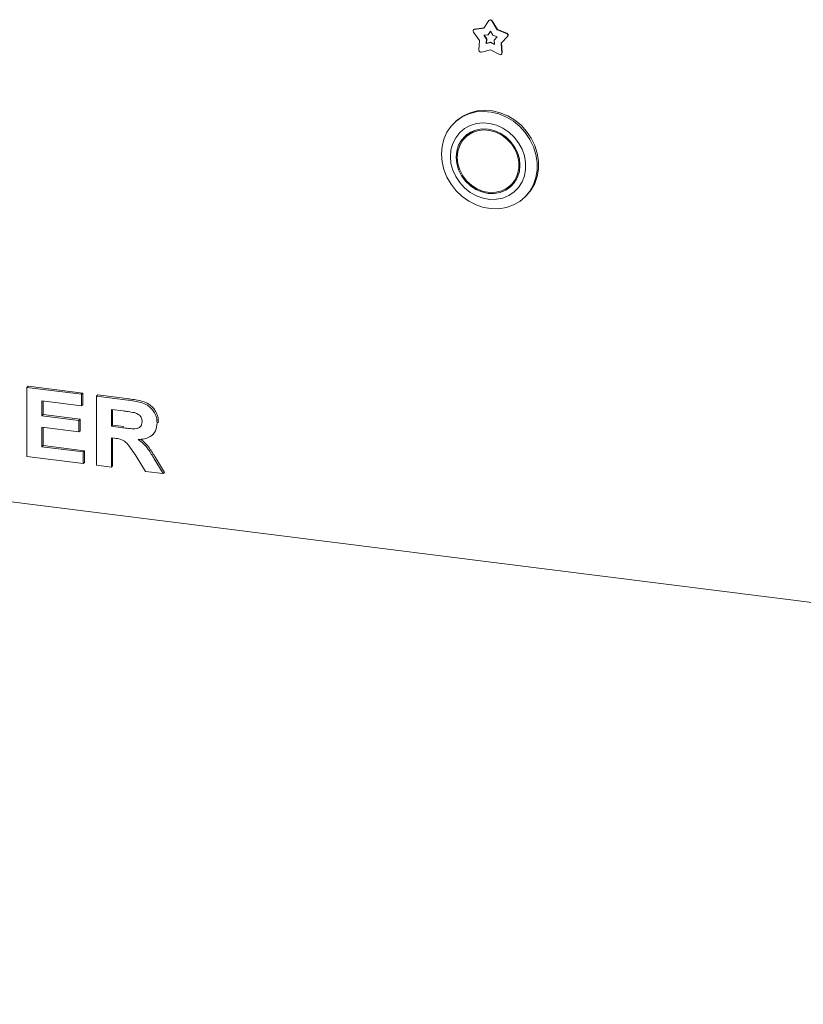
# Model space of a CAD drawing. Units: millimetres. Extents: x 5 to 415, y 5 to 292.
# Drawn here: x 248 to 269, y 70 to 97 of the extents above; entities that cross this region are included whole.
import ezdxf

# ---------------------------------------------------------------- set-up
doc = ezdxf.new("R2010")
doc.units = ezdxf.units.MM

msp = doc.modelspace()

# ---------------------------------------------------------------- linework, layer by layer
at = {"color": 7, "linetype": 'Continuous', "lineweight": 15}
for p, q in [((260.6114, 96.6448), (260.7548, 96.853)), ((260.7682, 96.8663), (260.7611, 96.8601)), ((260.8336, 96.843), (260.977, 96.5988)), ((260.8407, 96.8493), (260.984, 96.605)), ((260.4984, 96.3087), (260.3293, 96.5373)), ((260.3395, 96.6064), (260.3324, 96.6002)), ((260.3537, 96.6098), (260.6114, 96.6448)), ((260.3608, 96.616), (260.6154, 96.6507)), ((260.7295, 96.4661), (260.7942, 96.5599)), ((260.7366, 96.4723), (260.7955, 96.5578)), ((260.7942, 96.5599), (260.8588, 96.4498)), ((260.984, 96.605), (260.977, 96.5988)), ((260.977, 96.5988), (261.2347, 96.4988)), ((260.984, 96.605), (261.2417, 96.505)), ((260.4825, 96.0428), (260.4984, 96.3087)), ((260.6133, 96.4503), (260.7295, 96.4661)), ((260.6896, 96.3472), (260.6133, 96.4503)), ((260.6966, 96.3534), (260.6239, 96.4517)), ((260.6824, 96.2273), (260.6896, 96.3472)), ((260.7942, 96.2574), (260.6824, 96.2273)), ((260.6895, 96.2335), (260.6824, 96.2273)), ((260.6895, 96.2335), (260.6966, 96.3534)), ((260.8012, 96.2636), (260.6895, 96.2335)), ((260.6966, 96.3534), (260.6896, 96.3472)), ((260.7366, 96.4723), (260.7295, 96.4661)), ((260.8012, 96.2636), (260.7942, 96.2574)), ((260.906, 96.1991), (260.7942, 96.2574)), ((260.9053, 96.2094), (260.8012, 96.2636)), ((260.8588, 96.4498), (260.975, 96.4047)), ((260.975, 96.4047), (260.8988, 96.3208)), ((260.8988, 96.3208), (260.906, 96.1991)), ((261.259, 96.4202), (261.0899, 96.2342)), ((261.097, 96.2404), (261.0899, 96.2342)), ((261.0899, 96.2342), (261.1058, 95.9642)), ((261.2661, 96.4264), (261.097, 96.2404)), ((261.097, 96.2404), (261.1129, 95.9705)), ((260.7942, 96.0548), (260.5463, 95.988)), ((261.0421, 95.9256), (260.7942, 96.0548)), ((261.0922, 95.9298), (261.0993, 95.936)), ((259.8752, 94.1247), (259.8399, 94.0935)), ((260.206, 93.7497), (260.1352, 93.6873)), ((261.3258, 92.3373), (261.3965, 92.3997)), ((261.6919, 91.9935), (261.7273, 92.0247)), ((248.1496, 86.8396), (248.185, 86.8707)), ((248.1496, 84.9539), (248.1496, 86.8396)), ((248.1496, 86.8396), (249.6367, 86.6522)), ((248.185, 86.8707), (249.6721, 86.6834)), ((249.6367, 86.6522), (249.6721, 86.6834)), ((249.6367, 86.6522), (249.6367, 86.3379)), ((249.6721, 86.6834), (249.6721, 86.3691)), ((250.0445, 86.6008), (250.0798, 86.632)), ((250.0445, 84.7152), (250.0445, 86.6008)), ((250.0445, 86.6008), (250.9045, 86.4925)), ((250.0798, 86.632), (250.9399, 86.5236)), ((226.5951, 86.3783), (356.6177, 69.997)), ((249.6367, 86.3379), (248.5574, 86.4739)), ((248.5574, 86.4739), (248.5574, 86.0629)), ((248.5927, 86.4695), (248.5927, 86.0941)), ((249.6367, 86.3379), (249.6721, 86.3691)), ((248.5574, 86.0629), (248.5927, 86.0941)), ((248.5574, 86.0629), (249.5648, 85.936)), ((248.5927, 86.0941), (249.6001, 85.9672)), ((250.7764, 86.1943), (250.4522, 86.2352)), ((250.4522, 86.2352), (250.4522, 85.7759)), ((250.4876, 86.2307), (250.4876, 85.8071)), ((249.5648, 85.6218), (248.5574, 85.7487)), ((248.5574, 85.7487), (248.5574, 85.2168)), ((249.5648, 85.936), (249.6001, 85.9672)), ((249.5648, 85.936), (249.5648, 85.6218)), ((249.6001, 85.9672), (249.6001, 85.6529)), ((250.4522, 85.7759), (250.4876, 85.8071)), ((250.4522, 85.7759), (250.7595, 85.7372)), ((250.4876, 85.8071), (250.7949, 85.7683)), ((251.6994, 85.8699), (251.7348, 85.9011)), ((251.7348, 85.9011), (251.7313, 85.8844)), ((248.5927, 85.7442), (248.5927, 85.248)), ((249.5648, 85.6218), (249.6001, 85.6529)), ((251.5641, 85.5344), (251.5994, 85.5656)), ((248.5574, 85.2168), (248.5927, 85.248)), ((248.5574, 85.2168), (249.6847, 85.0748)), ((248.5927, 85.248), (249.72, 85.106)), ((250.538, 85.4508), (250.4522, 85.4616)), ((250.4522, 85.4616), (250.4522, 84.6638)), ((250.4876, 85.4571), (250.4876, 84.695)), ((249.6847, 84.7605), (248.1496, 84.9539)), ((249.6847, 85.0748), (249.72, 85.106)), ((249.6847, 85.0748), (249.6847, 84.7605)), ((249.72, 85.106), (249.72, 84.7917)), ((251.3872, 84.546), (251.1009, 85.0029)), ((249.6847, 84.7605), (249.72, 84.7917)), ((250.4522, 84.6638), (250.0445, 84.7152)), ((250.4522, 84.6638), (250.4876, 84.695)), ((251.6196, 84.89), (251.8673, 84.4856)), ((251.655, 84.9211), (251.9027, 84.5167)), ((251.8673, 84.4856), (251.3872, 84.546)), ((251.8673, 84.4856), (251.9027, 84.5167))]:
    msp.add_line(p, q, dxfattribs=at)
at = {"color": 7, "linetype": 'Continuous', "lineweight": 15, "flags": 128}
for points in [[(259.4563, 93.2085), (259.4733, 93.4181), (259.5237, 93.618), (259.6063, 93.803), (259.719, 93.9683), (259.8587, 94.1097), (260.022, 94.2235), (260.2045, 94.3067), (260.4015, 94.3572), (260.608, 94.3737), (260.8186, 94.3557), (261.0278, 94.3037), (261.2303, 94.2191), (261.4207, 94.1041), (261.5941, 93.9616), (261.7461, 93.7953), (261.8727, 93.6095), (261.9707, 93.4091), (262.0374, 93.1992), (262.0712, 92.9852), (262.0712, 92.7728), (262.0374, 92.5674), (261.9707, 92.3743), (261.8727, 92.1986), (261.7461, 92.0447), (261.5941, 91.9167), (261.4207, 91.8179), (261.2303, 91.7508), (261.0278, 91.7172), (260.8186, 91.718), (260.608, 91.7531), (260.4015, 91.8216), (260.2045, 91.9217), (260.022, 92.0509), (259.8587, 92.2058), (259.719, 92.3824), (259.6063, 92.5762), (259.5237, 92.782), (259.4733, 92.9946), (259.4563, 93.2085)], [(261.7273, 92.0247), (261.7815, 92.0759), (261.9081, 92.2298), (262.006, 92.4055), (262.0728, 92.5986), (262.1066, 92.804), (262.1066, 93.0164), (262.0728, 93.2303), (262.006, 93.4402), (261.9081, 93.6407), (261.7815, 93.8264), (261.6295, 93.9927), (261.456, 94.1353), (261.2656, 94.2503), (261.0632, 94.3349), (260.854, 94.3869), (260.6434, 94.4049), (260.4369, 94.3884), (260.2398, 94.3379), (260.0573, 94.2547), (259.8941, 94.1409), (259.8752, 94.1247)], [(259.7016, 93.1419), (259.7181, 92.9547), (259.7672, 92.7693), (259.8472, 92.5917), (259.9557, 92.4276), (260.089, 92.2823), (260.2429, 92.1605), (260.4126, 92.066), (260.5924, 92.002), (260.7767, 91.9704), (260.9595, 91.9724), (261.1349, 92.0077), (261.2974, 92.0754), (261.4416, 92.1731), (261.563, 92.2978), (261.6576, 92.4455), (261.7224, 92.6114), (261.7554, 92.7902), (261.7554, 92.9762), (261.7224, 93.1632), (261.6576, 93.3455), (261.563, 93.517), (261.4416, 93.6723), (261.2974, 93.8064), (261.1349, 93.915), (260.9595, 93.9945), (260.7767, 94.0425), (260.5924, 94.0574), (260.4126, 94.0387), (260.2429, 93.987), (260.089, 93.904), (259.9557, 93.7923), (259.8472, 93.6555), (259.7672, 93.4981), (259.7181, 93.325), (259.7016, 93.1419)], [(259.8606, 93.1219), (259.8773, 92.9487), (259.9268, 92.778), (260.0072, 92.6163), (260.1154, 92.4698), (260.2472, 92.3442), (260.3976, 92.2442), (260.5608, 92.1737), (260.7305, 92.1355), (260.9003, 92.131), (261.0634, 92.1603), (261.2138, 92.2224), (261.3457, 92.3148), (261.4539, 92.434), (261.5343, 92.5755), (261.5838, 92.7338), (261.6005, 92.9027), (261.5838, 93.0759), (261.5343, 93.2466), (261.4539, 93.4083), (261.3457, 93.5548), (261.2138, 93.6805), (261.0634, 93.7804), (260.9003, 93.8509), (260.7305, 93.8891), (260.5608, 93.8937), (260.3976, 93.8643), (260.2472, 93.8022), (260.1154, 93.7098), (260.0072, 93.5906), (259.9268, 93.4491), (259.8773, 93.2909), (259.8606, 93.1219)], [(259.8887, 93.1184), (259.9059, 92.9454), (259.9569, 92.7752), (260.0396, 92.6146), (260.1505, 92.4704), (260.2852, 92.3483), (260.4382, 92.2534), (260.6031, 92.1896), (260.7732, 92.1595), (260.9416, 92.1643), (261.1013, 92.2038), (261.2459, 92.2764), (261.3693, 92.3791), (261.4666, 92.5078), (261.5338, 92.6571), (261.5681, 92.8209), (261.5681, 92.9926), (261.5338, 93.1651), (261.4666, 93.3314), (261.3693, 93.4845), (261.2459, 93.6184), (261.1013, 93.7274), (260.9416, 93.8072), (260.7732, 93.8544), (260.6031, 93.8671), (260.4382, 93.8449), (260.2852, 93.7885), (260.1505, 93.7004), (260.0396, 93.5841), (259.9569, 93.4444), (259.9059, 93.287), (259.8887, 93.1184)], [(260.3558, 93.8508), (260.2212, 93.7627), (260.206, 93.7497)], [(260.1518, 93.7398), (260.0779, 93.6529), (260.0161, 93.5513)], [(261.3965, 92.3997), (261.44, 92.4415), (261.5156, 92.5357)], [(261.176, 92.2362), (261.2846, 92.2847), (261.38, 92.3471)]]:
    msp.add_lwpolyline(points, dxfattribs=at)
at = {"color": 7, "linetype": 'Continuous', "lineweight": 15}
for centre, radius, start, end in [((260.791, 96.8226), 0.0472, 25.59712, 140.04137), ((260.7974, 96.8279), 0.0483, 26.29437, 127.178), ((260.3619, 96.5667), 0.0439, 100.81653, 222.03685), ((260.3658, 96.5764), 0.04, 97.27478, 131.26908), ((261.2184, 96.4506), 0.0508, 323.13883, 71.28601), ((261.2254, 96.4569), 0.0508, 323.13883, 71.28601), ((260.5356, 96.0401), 0.0531, 177.117, 281.60572), ((261.064, 95.9613), 0.0419, 238.40337, 4.05332), ((261.0712, 95.967), 0.0418, 312.14183, 4.71283)]:
    msp.add_arc(centre, radius, start, end, dxfattribs=at)
for points, knots in [([(250.9045, 86.4925), (250.9648, 86.4841), (251.0853, 86.4674), (251.265, 86.4284), (251.4278, 86.3662), (251.5529, 86.2616), (251.636, 86.1421), (251.6908, 86.0079), (251.6966, 85.9159), (251.6994, 85.8699)], [0, 0, 0, 0, 0.1670051, 0.333955, 0.5003884, 0.6252384, 0.7501308, 0.8750163, 1, 1, 1, 1]), ([(250.9399, 86.5236), (251.0002, 86.5153), (251.1207, 86.4986), (251.3004, 86.4595), (251.4632, 86.3974), (251.5883, 86.2928), (251.6714, 86.1733), (251.7262, 86.0391), (251.7319, 85.9471), (251.7348, 85.9011)], [0, 0, 0, 0, 0.1670051, 0.333955, 0.5003884, 0.6252384, 0.7501308, 0.8750163, 1, 1, 1, 1]), ([(251.0796, 86.1501), (251.023, 86.1595), (250.922, 86.1764), (250.8209, 86.1889), (250.7764, 86.1943)], [0, 0, 0, 0, 0.5599293, 1, 1, 1, 1]), ([(251.2917, 85.9047), (251.2888, 85.9368), (251.2831, 86.0009), (251.2074, 86.1025), (251.1281, 86.1321), (251.0796, 86.1501)], [0, 0, 0, 0, 0.2807175, 0.5606372, 1, 1, 1, 1]), ([(250.7595, 85.7372), (250.8145, 85.7308), (250.9243, 85.7182), (251.0619, 85.704), (251.1699, 85.7163), (251.2395, 85.755), (251.2854, 85.8219), (251.2896, 85.8771), (251.2917, 85.9047)], [0, 0, 0, 0, 0.2505894, 0.5010902, 0.6259552, 0.7506407, 0.8751976, 1, 1, 1, 1]), ([(251.6994, 85.8699), (251.6918, 85.7945), (251.6764, 85.6438), (251.5335, 85.4921), (251.3588, 85.426), (251.2422, 85.4195), (251.1837, 85.4163)], [0, 0, 0, 0, 0.2795655, 0.558464, 0.7789612, 1, 1, 1, 1]), ([(251.1009, 85.0029), (251.0602, 85.0613), (250.9788, 85.1781), (250.8635, 85.3462), (250.6961, 85.432), (250.5909, 85.4445), (250.538, 85.4508)], [0, 0, 0, 0, 0.28090307, 0.56107648, 0.7794344, 1, 1, 1, 1]), ([(251.1837, 85.4163), (251.2354, 85.3777), (251.3387, 85.3007), (251.4842, 85.119), (251.5682, 84.9769), (251.6196, 84.89)], [0, 0, 0, 0, 0.2799775, 0.5597138, 1, 1, 1, 1]), ([(251.2489, 85.4232), (251.2901, 85.3921), (251.3828, 85.3224), (251.5193, 85.1498), (251.6035, 85.0079), (251.655, 84.9211)], [0, 0, 0, 0, 0.2373797, 0.5336657, 1, 1, 1, 1])]:
    msp.add_open_spline(points, degree=3, knots=knots, dxfattribs=at)

doc.saveas('drawing.dxf')
